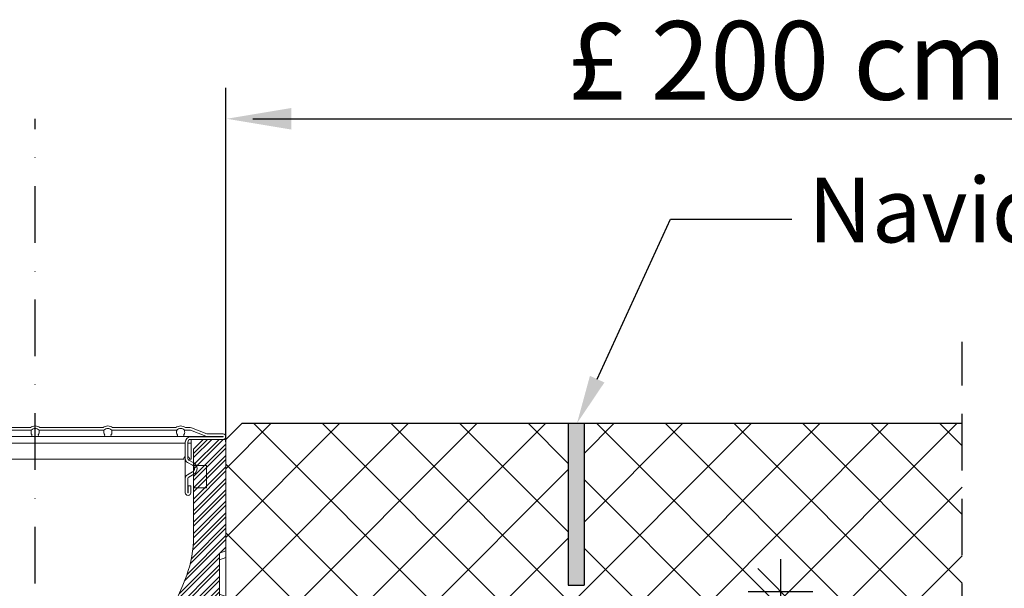
# Model space of a CAD drawing. Extents: x 13340 to 15440, y -5460 to -3975.
# Drawn here: x 14414 to 14718, y -4512 to -4336 of the extents above; entities that cross this region are included whole.
import ezdxf
from ezdxf import colors
from ezdxf.entities.mleader import LeaderData, LeaderLine
from ezdxf.math import Vec2, Vec3

# ---------------------------------------------------------------- set-up
doc = ezdxf.new("R2010")
doc.units = 0
doc.header["$LTSCALE"] = 7
doc.header["$MEASUREMENT"] = 0
doc.linetypes.add('DASHDOT', pattern=[1, 0.5, -0.25, 0, -0.25])
doc.linetypes.add('DASHED2', pattern=[0.375, 0.25, -0.125])
doc.layers.get('0').update_dxf_attribs({"linetype": 'CONTINUOUS'})
doc.layers.get('DEFPOINTS').update_dxf_attribs({"linetype": 'CONTINUOUS'})
for name, color, linetype in [('ACO BETON', 7, 'CONTINUOUS'), ('ACO ELEMENTI', 7, 'CONTINUOUS'), ('ACO KOTE', 163, 'CONTINUOUS'), ('ACO OPISI', 7, 'CONTINUOUS'), ('ACO OSI', 8, 'DASHDOT'), ('ACO ŠRAFURA', 8, 'CONTINUOUS')]:
    doc.layers.add(name, color=color, linetype=linetype)
doc.styles.add('ACO', font='trebuc.ttf', dxfattribs={"width": 0.8})
doc.dimstyles.new('ACO 5', dxfattribs={"dimscale": 0.2, "dimtxt": 100, "dimasz": 5, "dimexe": 20, "dimexo": 20, "dimgap": 20, "dimtad": 1, "dimdsep": 46, "dimtxsty": 'ACO', "dimblk": 'KOTA', "dimcen": 50, "dimdle": 20, "dimse1": 1, "dimse2": 1, "dimclrd": 256, "dimclre": 256, "dimclrt": 7, "dimadec": 0, "dimazin": 0, "dimtfac": 0.875, "dimtmove": 1, "dimatfit": 3, "dimldrblk": 'ARCHTICK', "dimfxl": 1, "dimtolj": 1, "dimlwd": 25, "dimlwe": 25, "dimarcsym": 0})

# ---------------------------------------------------------------- blocks, each defined once
blk = doc.blocks.new('KOTA')
for p, q in [((0, 10), (0, -10)), ((7.071067811865532, 7.071067811865532), (-7.071067811865532, -7.071067811865532)), ((10, 0), (-10, 0))]:
    blk.add_line(p, q)
blk = doc.blocks.new('*D5')
at = {"layer": 'ACO KOTE', "lineweight": 25, "transparency": 16777216}
blk.add_line((14648.86447375257, -4513.53309686938), (14648.86447375257, -4561.53309686938), dxfattribs=at)
at = {"layer": 'DEFPOINTS', "color": 0, "transparency": 16777216}
for p in [(14477.32056770963, -4512.53309686938), (14648.86447375257, -4562.53309686938), (14713.74658758811, -4562.53309686938)]:
    blk.add_point(p, dxfattribs=at)
at = {"layer": 'ACO KOTE', "lineweight": 25, "transparency": 16777216}
for p, rotation in [((14648.86447375257, -4512.53309686938), 90), ((14648.86447375257, -4562.53309686938), 270)]:
    blk.add_blockref('KOTA', p, dxfattribs=dict(at, rotation=rotation))
at = {"layer": 'ACO KOTE', "color": 7, "transparency": 16777216, "insert": (14634.86447375257, -4537.533096869383), "char_height": 20, "attachment_point": 5, "rotation": 90, "style": 'ACO'}
blk.add_mtext('\\A1;Y', dxfattribs=at)
blk = doc.blocks.new('_ArchTick')
at = {"color": 0, "linetype": 'ByBlock', "const_width": 0.15}
blk.add_lwpolyline([(-0.5, -0.5), (0.5, 0.5)], dxfattribs=at)
blk = doc.blocks.new('aco1')
at = {"layer": 'ACO ELEMENTI'}
h = blk.add_hatch(dxfattribs=at)
h.set_pattern_fill('STEEL', color=8, scale=20)
h.set_pattern_definition([(45, (4106.310449672997, -9663.19999265401), (-1.767766952966369, 1.767766952966369), []), (45, (4106.310449672997, -9661.94999265401), (-1.767766952966369, 1.767766952966369), [])])
edge = h.paths.add_edge_path()
edge.add_arc((35339.40637864236, -5671.012095024558), 27.52906118348188, 240.2154479101111, 270, ccw=False)
edge.add_arc((35362.98709178089, -5629.812095024552), 75.00000000000237, 200.029260971418, 240.21544791011252, ccw=False)
edge.add_arc((35325.40637864236, -5643.512095024559), 34.99999999999989, 191.8224747061999, 200.0292609714184, ccw=False)
edge.add_spline(control_points=[(35291.14883020154, -5650.682895176851), (35291.14481325298, -5650.663935955429), (35291.14016320024, -5650.641048863708), (35291.13648648759, -5650.62362535241), (35291.13611578543, -5650.621882905851)], knot_values=[0.4383134801972789, 0.4383134801972789, 0.4383134801972789, 0.4383134801972789, 0.702587643875561, 0.9294437394769638, 0.9294437394769638, 0.9294437394769638, 0.9294437394769638], degree=3, periodic=0)
edge.add_spline(control_points=[(35291.13611578543, -5650.621882905851), (35291.13611455541, -5650.62187712428), (35291.13600063053, -5650.621341699799), (35291.13601548596, -5650.621417876526), (35291.13603018288, -5650.621493240565)], knot_values=[0.9294437394769638, 0.9294437394769638, 0.9294437394769638, 0.9294437394769638, 0.930196465217692, 1, 1, 1, 1], degree=3, periodic=0)
edge.add_spline(control_points=[(35291.14883020154, -5650.682895176851), (35291.1522391183, -5650.698984605636), (35291.16103351944, -5650.739780748935), (35291.17687305094, -5650.810669318945), (35291.18460796837, -5650.845286329954)], knot_values=[0, 0, 0, 0, 0.2242718855109563, 0.4383134801972789, 0.4383134801972789, 0.4383134801972789, 0.4383134801972789], degree=3, periodic=0)
edge.add_arc((35325.40637864236, -5643.512095024559), 34.99999999999989, 180.0155046830109, 191.8709032029318, ccw=False)
edge.add_line((35290.40637992386, -5643.521566296324), (35290.40637992386, -5616.512098243205))
edge.add_line((35290.40637992386, -5616.512098243206), (35287.40637756948, -5613.512092163533))
edge.add_line((35287.40637756948, -5613.512092163533), (35280.40637828474, -5613.512092163533))
edge.add_line((35280.40637828474, -5613.512092163533), (35280.40637828474, -5647.883736422032))
edge.add_line((35280.40637828474, -5647.883736422032), (35282.40637861256, -5648.611680498093))
edge.add_line((35282.40637861256, -5648.611680498093), (35282.40637861256, -5663.412508448332))
edge.add_line((35282.40637861256, -5663.412508448332), (35280.40637828474, -5664.140448799103))
edge.add_line((35280.40637828474, -5664.140448799103), (35280.40637828474, -5680.512095695108))
edge.add_line((35280.40637828474, -5680.512095695108), (35286.40637926821, -5680.512095695108))
edge.add_line((35286.40637926821, -5680.512095695108), (35310.40637947683, -5704.512094972401))
edge.add_line((35310.40637947683, -5704.512094972401), (35310.40637947683, -5710.512095024555))
edge.add_line((35310.40637947683, -5710.512095024555), (35339.40637864236, -5710.512095024555))
edge.add_line((35339.40637864236, -5710.512095024555), (35339.40637864236, -5698.54115620804))
h.paths.add_polyline_path([(35392.40637801652, -5680.512095695108), (35398.40637899999, -5680.512095695108), (35398.40637899999, -5664.140448799103), (35396.40637867217, -5663.412508448332), (35396.40637867217, -5648.611680498093), (35398.40637899999, -5647.883736422032), (35398.40637899999, -5613.512092163533), (35391.40637971525, -5613.512092163533), (35388.40637736087, -5616.512098243206), (35388.40637736087, -5643.502623752775, -0.08768548899239084), (35386.28950263857, -5655.499595024553, -0.1771647529779601), (35353.0811639094, -5694.904551104759, -0.130696253172691), (35339.40637864236, -5698.54115620804), (35339.40637864236, -5710.512095024555), (35368.4063778079, -5710.512095024555), (35368.4063778079, -5704.512094972401)])
at = {"color": 8, "linetype": 'Continuous', "lineweight": 0}
for p, q in [((35290.4063722202, -5621.512093474835), (35286.40637156455, -5621.512093474835)), ((35286.40637156455, -5628.512092759579), (35286.40637156455, -5621.512093474835)), ((35392.40637031286, -5621.512093474835), (35388.4063696572, -5621.512093474835)), ((35392.40637031286, -5628.512092759579), (35392.40637031286, -5621.512093474835)), ((35286.40637156455, -5628.512092759579), (35290.4063722202, -5628.512092759579)), ((35388.4063696572, -5628.512092759579), (35392.40637031286, -5628.512092759579))]:
    blk.add_line(p, q, dxfattribs=at)
at = {"layer": 'ACO ELEMENTI', "color": 7, "linetype": 'Continuous', "lineweight": 0}
for p, q in [((35280.40637828474, -5613.512092163533), (35287.40637756948, -5613.512092163533)), ((35280.40637828474, -5647.883736422032), (35280.40637828474, -5613.512092163533)), ((35290.40637992386, -5616.512098243206), (35287.40637756948, -5613.512092163533)), ((35391.40637971525, -5613.512092163533), (35388.40637736087, -5616.512098243206)), ((35391.40637971525, -5613.512092163533), (35398.40637899999, -5613.512092163533)), ((35398.40637899999, -5613.512092163533), (35398.40637899999, -5647.883736422032)), ((35290.40637992386, -5643.512093355625), (35290.40637992386, -5616.512098243206)), ((35388.40637736087, -5616.512098243206), (35388.40637736087, -5643.512093355625)), ((35282.40637861256, -5648.611680498093), (35280.40637828474, -5647.883736422032)), ((35396.40637867217, -5648.611680498093), (35398.40637899999, -5647.883736422032)), ((35282.40637861256, -5648.611680498093), (35282.40637861256, -5663.412508448332)), ((35387.6710609353, -5650.64852022168), (35387.62789599661, -5650.847789725035)), ((35387.66596473817, -5650.671579768627), (35387.63594262366, -5650.810629954308)), ((35396.40637867217, -5648.611680498093), (35396.40637867217, -5663.412508448332)), ((35280.40637828474, -5664.140448799103), (35282.40637861256, -5663.412508448332)), ((35398.40637899999, -5664.140448799103), (35396.40637867217, -5663.412508448332)), ((35280.40637828474, -5680.512095695108), (35280.40637828474, -5664.140448799103)), ((35398.40637899999, -5664.140448799103), (35398.40637899999, -5680.512095695108)), ((35286.40637926821, -5680.512095695108), (35280.40637828474, -5680.512095695108)), ((35310.40637947683, -5704.512094972401), (35286.40637926821, -5680.512095695108)), ((35392.40637801652, -5680.512095695108), (35368.4063778079, -5704.512094972401)), ((35398.40637899999, -5680.512095695108), (35392.40637801652, -5680.512095695108)), ((35398.40637899999, -5681.570057650774), (35398.40637899999, -5680.512095695108)), ((35310.40637947683, -5710.512095024555), (35310.40637947683, -5704.512094972401)), ((35369.46433976357, -5704.950317168355), (35368.4063778079, -5704.512094972401)), ((35368.4063778079, -5704.512094972401), (35368.4063778079, -5710.512095024555)), ((35368.4063778079, -5710.512095024555), (35310.40637947683, -5710.512095024555)), ((35369.46433976357, -5710.512095024555), (35368.4063778079, -5710.512095024555))]:
    blk.add_line(p, q, dxfattribs=at)
at = {"layer": 'ACO ELEMENTI', "color": 8, "linetype": 'Continuous', "lineweight": 0}
for p, q in [((35280.40637828474, -5647.883736422032), (35280.40637828474, -5650.012095352381)), ((35398.40637899999, -5647.883736422032), (35398.40637899999, -5650.012095352381)), ((35280.40637828474, -5650.012095352381), (35282.40637861256, -5650.740035703152)), ((35280.40637828474, -5662.012093594044), (35280.40637828474, -5650.012095352381)), ((35398.40637899999, -5650.012095352381), (35396.40637867217, -5650.740035703152)), ((35398.40637899999, -5662.012093594044), (35398.40637899999, -5650.012095352381)), ((35282.40637861256, -5661.284153243273), (35280.40637828474, -5662.012093594044)), ((35280.40637828474, -5662.012093594044), (35280.40637828474, -5664.140448799103)), ((35396.40637867217, -5661.284153243273), (35398.40637899999, -5662.012093594044)), ((35398.40637899999, -5662.012093594044), (35398.40637899999, -5664.140448799103)), ((35280.40637828474, -5681.570057650774), (35280.40637828474, -5680.512095695108)), ((35285.96815474395, -5681.570057650774), (35280.40637828474, -5681.570057650774)), ((35280.40637828474, -5681.570057650774), (35280.40637828474, -5710.512095024555)), ((35285.96815474395, -5681.570057650774), (35286.40637926821, -5680.512095695108)), ((35309.34841752116, -5704.950317168355), (35285.96815474395, -5681.570057650774)), ((35392.84460254078, -5681.570057650774), (35369.46433976357, -5704.950317168355)), ((35392.84460254078, -5681.570057650774), (35392.40637801652, -5680.512095695108)), ((35398.40637899999, -5681.570057650774), (35392.84460254078, -5681.570057650774)), ((35398.40637899999, -5710.512095024555), (35398.40637899999, -5681.570057650774)), ((35309.34841752116, -5704.950317168355), (35310.40637947683, -5704.512094972401)), ((35309.34841752116, -5710.512095024555), (35309.34841752116, -5704.950317168355)), ((35369.46433976357, -5704.950317168355), (35369.46433976357, -5710.512095024555)), ((35280.40637828474, -5710.512095024555), (35309.34841752116, -5710.512095024555)), ((35309.34841752116, -5710.512095024555), (35310.40637947683, -5710.512095024555)), ((35369.46433976357, -5710.512095024555), (35398.40637899999, -5710.512095024555))]:
    blk.add_line(p, q, dxfattribs=at)
at = {"layer": 'ACO ELEMENTI', "color": 7, "linetype": 'Continuous', "lineweight": 0}
for centre, radius, start, end in [((35325.40637864236, -5643.512095024555), 35.00000000000022, 180, 200.029260971444), ((35353.40637864236, -5643.512095024555), 34.99999999999992, 339.970739028654, 0), ((35362.98709178089, -5629.812095024556), 74.9999999999999, 200.029260971444, 240.2154479100593), ((35315.82566550384, -5629.812095024556), 74.99999999999993, 299.7845520899407, 339.970739028654), ((35339.40637864236, -5671.012095024555), 27.52906118348476, 240.2154479100593, 299.7845520899407)]:
    blk.add_arc(centre, radius, start, end, dxfattribs=at)
blk.add_open_spline([(35291.18460796837, -5650.845286329954), (35291.17687305094, -5650.810669318945), (35291.15148332505, -5650.697039609545), (35291.14183434243, -5650.648966311206), (35291.13595286664, -5650.621096772492), (35291.13601548596, -5650.621417876526), (35291.13603018288, -5650.621493240565)], degree=3, knots=[0, 0, 0, 0, 0.2140415946863226, 0.702587643875561, 0.930196465217692, 1, 1, 1, 1], dxfattribs=at)
blk = doc.blocks.new('A$C0A011E13')
at = {"color": 7, "linetype": 'Continuous', "lineweight": 15}
for p, q in [((0.850000621404206, 19.00000192705375), (5.812638593640941, 19.00000192705375)), ((5.885041938778159, 19.01356747851105), (10.65071302652973, 20.8643464119707)), ((6.174653994158916, 18.26782968452562), (10.94032508191049, 20.11860861798527)), ((11.37474316498174, 21.00000192700736), (12.52795457180355, 21.00000192700736)), ((11.37474316498174, 20.20000192700718), (12.78132471298068, 20.20000192700718)), ((15.21867652982769, 20.20000192700718), (35.28132471298068, 20.20000192700718)), ((15.47204667100482, 21.00000192700736), (35.02795457180355, 21.00000192700736)), ((37.71867652982769, 20.20000192700718), (57.78132471298068, 20.20000192700718)), ((37.97204667100482, 21.00000192700736), (57.52795457180355, 21.00000192700736)), ((60.21867652982769, 20.20000192700718), (80.28132471298068, 20.20000192700718)), ((60.47204667100482, 21.00000192700736), (80.02795457180355, 21.00000192700736)), ((82.71867652982769, 20.20000192700718), (102.7813247129807, 20.20000192700718)), ((82.97204667100482, 21.00000192700736), (102.5279545718035, 21.00000192700736)), ((105.2186765298277, 20.20000192700718), (106.6252580778266, 20.20000192700718)), ((105.4720466710048, 21.00000192700736), (106.6252580778266, 21.00000192700736)), ((107.0596761608979, 20.11860861798527), (111.8253472486495, 18.26782968452562)), ((107.3492882162789, 20.8643464119707), (112.1149593040302, 19.01356747851105)), ((112.1873626799027, 19.00000192705375), (117.1500006214042, 19.00000192705375)), ((0.850000621404206, 18.20000192705379), (5.812638924933026, 18.20000192705379)), ((10.95000062140412, 18.10000192705365), (0.850000621404206, 18.10000192705388)), ((10.95000062140412, 17.3000019270537), (0.850000621404206, 17.30000192705393)), ((8.431274252285448, 18.20000192700718), (10.78366741131344, 18.20000192700718)), ((10.76000062140406, 18.20000192705379), (10.76000062140406, 18.1982112956664)), ((10.76000062140406, 17.30000192705302), (10.76000062140406, 16.20000192705379)), ((10.76000062140406, 11.20000311136141), (10.76000062140406, 16.20000192705379)), ((10.78366741131344, 18.20000192700718), (11.28983040917092, 18.20000192700718)), ((11.28983040917092, 18.20000192700718), (12.8700970801317, 18.20000192705379)), ((11.75000062141135, 11.34565451442063), (11.7500006214043, 16.50000192705375)), ((12.5500006214113, 11.34565451442063), (12.55000062140402, 16.50000192705375)), ((12.8700970801317, 18.20000192705379), (15.12990416267667, 18.20000192700718)), ((15.12990416267667, 18.20000192700718), (35.3700970801317, 18.20000192700718)), ((35.3700970801317, 18.20000192700718), (37.62990416267667, 18.20000192700718)), ((37.62990416267667, 18.20000192700718), (57.8700970801317, 18.20000192700718)), ((60.12990416267667, 18.20000192700718), (57.8700970801317, 18.20000192700718)), ((60.12990416267667, 18.20000192700718), (80.3700970801317, 18.20000192700718)), ((82.62990416267667, 18.20000192700718), (80.3700970801317, 18.20000192700718)), ((82.62990416267667, 18.20000192700718), (102.8700970801317, 18.20000192700718)), ((105.1299041626767, 18.20000192700718), (102.8700970801317, 18.20000192700718)), ((105.1299041626767, 18.20000192700718), (106.7101708336374, 18.20000192700718)), ((105.4500006214041, 16.50000192705375), (105.4500006214041, 11.34565451442063)), ((106.2500006214043, 16.50000192705375), (106.2500006214007, 11.34565451442063)), ((106.7101708336374, 18.20000192700718), (107.2163338314951, 18.20000192700718)), ((117.1500006214042, 18.10000192705388), (107.050000621404, 18.10000192705365)), ((117.1500006214042, 17.30000192705393), (107.050000621404, 17.3000019270537)), ((107.2163338314951, 18.20000192700718), (109.5687269905229, 18.20000192700718)), ((107.2400006214041, 18.20000192705379), (107.2400006214041, 18.1982112956664)), ((107.2400006214041, 17.30000192705302), (107.2400006214041, 16.20000192705379)), ((107.2400006214041, 11.20000311136141), (107.2400006214041, 16.20000192705379)), ((112.1873623178756, 18.20000192700718), (117.1500006214042, 18.20000192705379)), ((11.49095999629731, 10.90754656008221), (9.9362094223427, 10.05243374440715)), ((11.87649499611507, 10.20657383314096), (10.32174442216024, 9.351461017465908)), ((11.24900062140409, 11.20000311136141), (10.76000062140406, 11.20000311136141)), ((13.04900062140428, 11.20000311136141), (104.9510006214043, 11.20000311136141)), ((107.6782568206481, 9.351461017465681), (106.1235062466933, 10.20657383314096)), ((108.0637918204659, 10.05243374440715), (106.5090412465111, 10.90754656008221)), ((106.751000621404, 11.20000311136141), (107.2400006214041, 11.20000311136141)), ((9.9362094223427, 6.547570109700473), (11.49095999629731, 5.692457294025417)), ((10.32174442216024, 7.248542836641946), (11.87649499611507, 6.393430020966662)), ((106.1235062466933, 6.393430020966662), (107.6782568206481, 7.248542836641718)), ((106.5090412465111, 5.692457294025417), (108.0637918204659, 6.547570109700473)), ((11.75000062140407, 0.8500019270538814), (11.75000062140771, 5.254349339686996)), ((12.55000062140402, 0.8500019270538814), (12.5500006214113, 5.254349339686996)), ((105.4500006213971, 5.254349339686996), (105.4500006214041, 0.8500019270538814)), ((106.2500006214007, 5.254349339686996), (106.2500006214043, 0.8500019270538814)), ((10.85000062140421, 3.000001927053745), (10.85000062140421, 0.8500019270538814)), ((11.65000062140416, 3.000001927053745), (10.85000062140421, 3.000001927053745)), ((11.65000062140416, 3.000001927053745), (11.65000062140416, 0.8500019270538814)), ((106.3500006214042, 0.8500019270538814), (106.3500006214042, 3.000001927053745)), ((107.1500006214042, 3.000001927053745), (106.3500006214042, 3.000001927053745)), ((107.1500006214044, 0.8500019270538814), (107.1500006214042, 3.000001927053745))]:
    blk.add_line(p, q, dxfattribs=at)
at = {"color": 8, "linetype": 'Continuous', "lineweight": 0}
for p, q in [((11.75000062140452, 16.20000192705379), (10.76000062140406, 16.20000192705379)), ((105.4500006214041, 16.20000192705379), (12.55000062140448, 16.20000192705379)), ((107.2400006214041, 16.20000192705379), (106.2500006214038, 16.20000192705379))]:
    blk.add_line(p, q, dxfattribs=at)
at = {"color": 7, "linetype": 'Continuous', "lineweight": 15}
for centre, radius, start, end in [((14.28639048469836, 18.26679810360861), 3.249999999999996, 95.0554588464491, 122.7556363363665), ((13.71361075811001, 18.26679810360861), 3.249999999999996, 57.24436366363346, 84.9445411535509), ((36.78639048469836, 18.26679810360861), 3.250000000000026, 95.0554588464491, 122.7556363363665), ((36.21361075810978, 18.26679810360861), 3.250000000000026, 57.24436366363346, 84.9445411535509), ((59.28639048469836, 18.26679810360861), 3.250000000000026, 95.0554588464491, 122.7556363363665), ((58.71361075810978, 18.26679810360861), 3.249999999999996, 57.24436366363346, 84.9445411535509), ((81.78639048469836, 18.26679810360861), 3.249999999999996, 95.0554588464491, 122.7556363363665), ((81.21361075811001, 18.26679810360861), 3.249999999999996, 57.24436366363346, 84.9445411535509), ((104.2863904846984, 18.26679810360861), 3.250000000000026, 95.0554588464491, 122.7556363363665), ((103.7136107581098, 18.26679810360861), 3.250000000000026, 57.24436366363346, 84.9445411535509), ((0.850000621404206, 18.15000192705384), 0.8499999999999943, 90, 270), ((5.812638924933026, 19.20000192700718), 0.199999999999992, 270, 291.2239999999894), ((11.37474316498174, 19.00000192700736), 2.000000000000008, 90, 111.2240000000063), ((11.37474316498174, 19.00000192700736), 1.199999999999993, 90, 111.2240000000063), ((14.28639048469836, 18.26679810360861), 2.45, 96.71286987071421, 127.9019866341873), ((13.71361075811001, 18.26679810360861), 2.449999999999989, 52.0980133658127, 83.2871301292858), ((36.78639048469836, 18.26679810360861), 2.45, 96.71286987071421, 127.9019866341873), ((36.21361075810978, 18.26679810360861), 2.450000000000034, 52.0980133658127, 83.2871301292858), ((59.28639048469836, 18.26679810360861), 2.45, 96.71286987071421, 127.9019866341873), ((58.71361075810978, 18.26679810360861), 2.45, 52.0980133658127, 83.2871301292858), ((81.78639048469836, 18.26679810360861), 2.45, 96.71286987071421, 127.9019866341873), ((81.21361075811001, 18.26679810360861), 2.449999999999989, 52.0980133658127, 83.2871301292858), ((104.2863904846984, 18.26679810360861), 2.45, 96.71286987071421, 127.9019866341873), ((103.7136107581098, 18.26679810360861), 2.450000000000034, 52.0980133658127, 83.2871301292858), ((106.6252580778266, 19.00000192700736), 2.000000000000008, 68.77599999999376, 90), ((106.6252580778266, 19.00000192700736), 1.199999999999989, 68.77600000001061, 90), ((112.1873623178756, 19.20000192700718), 0.199999999999992, 248.7760000000107, 270), ((117.1500006214042, 18.15000192705384), 0.8499999999999943, 270, 90), ((0.850000621404206, 18.15000192705384), 0.05000000000001137, 90, 270), ((5.812638924933026, 19.20000192700718), 0.9999999999999802, 270, 291.2240000000062), ((10.95000062140412, 16.50000192705375), 1.599999999999994, 0, 90), ((10.95000062140412, 16.50000192705375), 0.8000000000000114, 0, 90), ((107.050000621404, 16.50000192705375), 1.599999999999994, 90, 180), ((107.050000621404, 16.50000192705375), 0.8000000000000114, 90, 180), ((112.1873623178756, 19.20000192700718), 0.9999999999999685, 248.7759999999938, 269.999999999987), ((117.1500006214042, 18.15000192705384), 0.05000000000001137, 270, 90), ((10.900046921887, 8.300001927053927), 2.000000000000036, 118.8107937429736, 241.1892062570263), ((10.900046921887, 8.300001927053927), 1.200000000000033, 118.8107937429736, 241.1892062570263), ((12.14900062140418, 11.20000311136141), 0.8999999999999874, 116.3167551282226, 180), ((11.25000062141135, 11.34565451442063), 0.5, 298.8107937429737, 0), ((11.25000062141135, 11.34565451442063), 1.300000000000011, 298.8107937429737, 0), ((12.14900062140418, 11.20000311136141), 0.9000000000000034, 0, 63.54111147232595), ((105.8510006214042, 11.20000311136141), 0.9000000000000341, 116.458888527674, 180), ((106.750000621397, 11.34565451442063), 1.300000000000039, 180, 241.1892062570263), ((105.8510006214042, 11.20000311136141), 0.8999999999999622, 0, 63.68324487179487), ((106.750000621397, 11.34565451442063), 0.5000000000000083, 180, 241.1892062570263), ((107.0999543209216, 8.3000019270537), 1.200000000000031, 298.8107937429737, 61.18920625702638), ((107.0999543209216, 8.3000019270537), 2.000000000000008, 298.8107937429737, 61.18920625702638), ((11.25000062141135, 5.254349339686996), 1.300000000000011, 0, 61.18920625702638), ((106.750000621397, 5.254349339686996), 1.300000000000014, 118.8107937429736, 180), ((11.25000062141135, 5.254349339686996), 0.4999999999999561, 0, 61.18920625702638), ((106.750000621397, 5.254349339686996), 0.4999999999999835, 118.8107937429736, 180), ((11.70000062140412, 0.8500019270538814), 0.8500000000000227, 180, 0), ((11.70000062140412, 0.8500019270538814), 0.05000000000001137, 180, 0), ((106.3000006214043, 0.8500019270538814), 0.8500000000000227, 180, 0), ((106.3000006214043, 0.8500019270538814), 0.05000000000001137, 180, 0)]:
    blk.add_arc(centre, radius, start, end, dxfattribs=at)
for points, knots in [([(12.91237270266379, 18.92950806515273), (12.84293420857853, 19.02743029085241), (12.79459019570436, 19.13127144156965), (12.73774989826347, 19.35013466343526), (12.73042786588007, 19.46225141601326), (12.74400129158607, 19.57402021342114)], [0, 0, 0, 0, 0.5, 0.5, 1, 1, 1, 1]), ([(12.74400129159289, 19.57402021342114), (12.75585363872028, 19.67161698917562), (12.76438785409323, 19.7587565984993), (12.77622118601062, 19.91291097601129), (12.77949907342281, 19.98056543963003), (12.78412214174455, 20.14292359083674), (12.78132471298068, 20.20000192700718), (12.78132471298068, 20.20000192700718)], [0, 0, 0, 0, 0.2500000000000127, 0.2500000000000127, 0.5000000000000254, 0.5000000000000254, 1, 1, 1, 1]), ([(12.8700970801317, 18.20000192700718), (12.8994173708063, 18.20000192700718), (12.93025348865308, 18.23560981709124), (12.98747512748105, 18.37004055094576), (13.01427814744443, 18.46970840321092), (13.03536933318992, 18.59124049799857)], [0, 0, 0, 0, 0.5, 0.5, 1, 1, 1, 1]), ([(13.03536933318992, 18.59124049799857), (13.04579850395248, 18.65133569534601), (13.03128553739066, 18.71110234017988), (12.98286427163498, 18.82403759569524), (12.94935238608582, 18.87735928292886), (12.91237270266652, 18.92950806515364)], [0, 0, 0, 0, 0.5, 0.5, 1, 1, 1, 1]), ([(15.08762854013935, 18.92950806514682), (15.05070107566303, 18.87743292212099), (15.0171623790834, 18.8241290143817), (14.968602749723, 18.71080667155024), (14.95427289720055, 18.65093142737396), (14.96463190961595, 18.59124049799857)], [0, 0, 0, 0, 0.5, 0.5, 1, 1, 1, 1]), ([(15.12990416267667, 18.20000192700718), (15.10058387200206, 18.20000192700718), (15.06974775415506, 18.23560981709124), (15.01252611532732, 18.37004055094576), (14.98572309536394, 18.46970840321092), (14.96463190961845, 18.59124049799857)], [0, 0, 0, 0, 0.5, 0.5, 1, 1, 1, 1]), ([(15.25599995121524, 19.57402021342114), (15.26957169562638, 19.46226526044302), (15.26244168787525, 19.35166888412732), (15.20602244264933, 19.13283557910722), (15.15705745141145, 19.02741677715221), (15.08762854014026, 18.92950806514636)], [0, 0, 0, 0, 0.5, 0.5, 1, 1, 1, 1]), ([(15.21867652982769, 20.20000192700718), (15.21867652982769, 20.20000192700718), (15.218166843277, 20.18577267262231), (15.21750378963907, 20.1303830544191), (15.21740510183145, 20.08952534390482), (15.22049731700304, 19.98054351197379), (15.22368888710412, 19.9144119274165), (15.23547392964861, 19.76026613514887), (15.24417473403423, 19.67139359078556), (15.25599995121524, 19.57402021342136)], [0, 0, 0, 0, 0.25, 0.25, 0.5, 0.5, 0.75, 0.75, 1, 1, 1, 1]), ([(35.41237270266379, 18.92950806515273), (35.34293420857853, 19.02743029085241), (35.29459019570436, 19.13127144156965), (35.23774989826347, 19.35013466343526), (35.23042786588007, 19.46225141601326), (35.24400129158607, 19.57402021342114)], [0, 0, 0, 0, 0.5, 0.5, 1, 1, 1, 1]), ([(35.24400129159289, 19.57402021342114), (35.25585363872005, 19.67161698917562), (35.26438785409323, 19.7587565984993), (35.27622118601062, 19.91291097601129), (35.27949907342281, 19.98056543963003), (35.28412214174455, 20.14292359083674), (35.28132471298068, 20.20000192700718), (35.28132471298068, 20.20000192700718)], [0, 0, 0, 0, 0.2500000000000127, 0.2500000000000127, 0.5000000000000254, 0.5000000000000254, 1, 1, 1, 1]), ([(35.3700970801317, 18.20000192700718), (35.39941737080721, 18.20000192700718), (35.43025348865308, 18.23560981709124), (35.48747512748105, 18.37004055094576), (35.51427814744443, 18.46970840321092), (35.53536933318969, 18.59124049799857)], [0, 0, 0, 0, 0.5, 0.5, 1, 1, 1, 1]), ([(35.53536933318992, 18.59124049799857), (35.54579850395248, 18.65133569534601), (35.53128553739043, 18.71110234017988), (35.48286427163498, 18.82403759569502), (35.44935238608582, 18.87735928292886), (35.41237270266652, 18.92950806515364)], [0, 0, 0, 0, 0.5, 0.5, 1, 1, 1, 1]), ([(37.58762854013935, 18.92950806514682), (37.55070107566303, 18.87743292212099), (37.5171623790834, 18.8241290143817), (37.468602749723, 18.71080667155024), (37.45427289720055, 18.65093142737396), (37.46463190961595, 18.59124049799857)], [0, 0, 0, 0, 0.5, 0.5, 1, 1, 1, 1]), ([(37.62990416267667, 18.20000192700718), (37.60058387200206, 18.20000192700718), (37.56974775415529, 18.23560981709124), (37.51252611532732, 18.37004055094576), (37.48572309536394, 18.46970840321092), (37.46463190961867, 18.59124049799857)], [0, 0, 0, 0, 0.5, 0.5, 1, 1, 1, 1]), ([(37.75599995121547, 19.57402021342114), (37.76957169562638, 19.46226526044302), (37.76244168787525, 19.35166888412732), (37.70602244264933, 19.13283557910722), (37.65705745141167, 19.02741677715221), (37.58762854014026, 18.92950806514636)], [0, 0, 0, 0, 0.5, 0.5, 1, 1, 1, 1]), ([(37.71867652982769, 20.20000192700718), (37.71867652982769, 20.20000192700718), (37.718166843277, 20.18577267262231), (37.71750378963907, 20.1303830544191), (37.71740510183145, 20.08952534390482), (37.72049731700326, 19.98054351197379), (37.72368888710412, 19.9144119274165), (37.73547392964861, 19.76026613514887), (37.74417473403446, 19.67139359078556), (37.75599995121547, 19.57402021342136)], [0, 0, 0, 0, 0.25, 0.25, 0.5, 0.5, 0.75, 0.75, 1, 1, 1, 1]), ([(57.91237270266379, 18.92950806515273), (57.84293420857853, 19.02743029085241), (57.79459019570413, 19.13127144156965), (57.73774989826347, 19.35013466343526), (57.73042786588007, 19.46225141601326), (57.74400129158607, 19.57402021342114)], [0, 0, 0, 0, 0.5, 0.5, 1, 1, 1, 1]), ([(57.74400129159289, 19.57402021342114), (57.75585363872005, 19.67161698917562), (57.76438785409323, 19.7587565984993), (57.77622118601062, 19.91291097601129), (57.77949907342281, 19.98056543963003), (57.78412214174477, 20.14292359083674), (57.78132471298068, 20.20000192700718), (57.78132471298068, 20.20000192700718)], [0, 0, 0, 0, 0.2500000000000127, 0.2500000000000127, 0.5000000000000254, 0.5000000000000254, 1, 1, 1, 1]), ([(57.8700970801317, 18.20000192700718), (57.8994173708063, 18.20000192700718), (57.93025348865308, 18.23560981709124), (57.98747512748105, 18.37004055094576), (58.01427814744443, 18.46970840321114), (58.03536933318969, 18.59124049799857)], [0, 0, 0, 0, 0.5, 0.5, 1, 1, 1, 1]), ([(58.03536933318992, 18.59124049799857), (58.04579850395226, 18.65133569534601), (58.03128553739043, 18.71110234017988), (57.98286427163498, 18.82403759569524), (57.94935238608582, 18.87735928292886), (57.91237270266652, 18.92950806515364)], [0, 0, 0, 0, 0.5000000000000001, 0.5000000000000001, 1, 1, 1, 1]), ([(60.08762854013935, 18.92950806514682), (60.05070107566303, 18.87743292212099), (60.0171623790834, 18.8241290143817), (59.968602749723, 18.71080667155024), (59.95427289720078, 18.65093142737396), (59.96463190961595, 18.59124049799834)], [0, 0, 0, 0, 0.5, 0.5, 1, 1, 1, 1]), ([(60.12990416267667, 18.20000192700718), (60.10058387200206, 18.20000192700718), (60.06974775415529, 18.23560981709124), (60.01252611532732, 18.37004055094576), (59.98572309536394, 18.46970840321092), (59.96463190961867, 18.59124049799857)], [0, 0, 0, 0, 0.5, 0.5, 1, 1, 1, 1]), ([(60.25599995121547, 19.57402021342114), (60.26957169562638, 19.46226526044302), (60.26244168787548, 19.35166888412732), (60.20602244264933, 19.132835579107), (60.15705745141167, 19.02741677715198), (60.08762854014026, 18.92950806514636)], [0, 0, 0, 0, 0.5, 0.5, 1, 1, 1, 1]), ([(60.21867652982769, 20.20000192700718), (60.21867652982769, 20.20000192700718), (60.218166843277, 20.18577267262231), (60.21750378963907, 20.1303830544191), (60.21740510183145, 20.08952534390482), (60.22049731700304, 19.98054351197379), (60.22368888710412, 19.9144119274165), (60.23547392964861, 19.76026613514887), (60.24417473403446, 19.67139359078556), (60.25599995121547, 19.57402021342136)], [0, 0, 0, 0, 0.25, 0.25, 0.5, 0.5, 0.75, 0.75, 1, 1, 1, 1]), ([(80.41237270266379, 18.92950806515273), (80.34293420857853, 19.02743029085241), (80.29459019570436, 19.13127144156965), (80.23774989826347, 19.35013466343526), (80.23042786588007, 19.46225141601326), (80.24400129158607, 19.57402021342114)], [0, 0, 0, 0, 0.5, 0.5, 1, 1, 1, 1]), ([(80.2440012915929, 19.57402021342114), (80.25585363872028, 19.67161698917562), (80.26438785409323, 19.7587565984993), (80.27622118601062, 19.91291097601129), (80.27949907342281, 19.98056543963003), (80.28412214174477, 20.14292359083674), (80.28132471298068, 20.20000192700718), (80.28132471298068, 20.20000192700718)], [0, 0, 0, 0, 0.2499999999999872, 0.2499999999999872, 0.4999999999999745, 0.4999999999999745, 1, 1, 1, 1]), ([(80.3700970801317, 18.20000192700718), (80.39941737080721, 18.20000192700718), (80.4302534886533, 18.23560981709124), (80.48747512748128, 18.37004055094576), (80.51427814744443, 18.46970840321092), (80.53536933318992, 18.59124049799857)], [0, 0, 0, 0, 0.5, 0.5, 1, 1, 1, 1]), ([(80.53536933319015, 18.59124049799857), (80.54579850395248, 18.65133569534601), (80.53128553739066, 18.71110234017988), (80.48286427163498, 18.82403759569524), (80.44935238608582, 18.87735928292886), (80.41237270266674, 18.92950806515364)], [0, 0, 0, 0, 0.5, 0.5, 1, 1, 1, 1]), ([(82.58762854013912, 18.92950806514682), (82.55070107566303, 18.87743292212099), (82.51716237908317, 18.8241290143817), (82.468602749723, 18.71080667155024), (82.45427289720055, 18.65093142737396), (82.46463190961572, 18.59124049799834)], [0, 0, 0, 0, 0.5, 0.5, 1, 1, 1, 1]), ([(82.62990416267667, 18.20000192700718), (82.60058387200183, 18.20000192700718), (82.56974775415506, 18.23560981709124), (82.51252611532732, 18.37004055094576), (82.48572309536394, 18.46970840321092), (82.46463190961845, 18.59124049799857)], [0, 0, 0, 0, 0.5, 0.5, 1, 1, 1, 1]), ([(82.75599995121524, 19.57402021342114), (82.76957169562638, 19.46226526044302), (82.76244168787525, 19.35166888412732), (82.70602244264933, 19.13283557910722), (82.65705745141145, 19.02741677715221), (82.58762854014026, 18.92950806514636)], [0, 0, 0, 0, 0.5, 0.5, 1, 1, 1, 1]), ([(82.71867652982769, 20.20000192700718), (82.71867652982769, 20.20000192700718), (82.718166843277, 20.18577267262231), (82.71750378963907, 20.1303830544191), (82.71740510183145, 20.08952534390482), (82.72049731700304, 19.98054351197379), (82.72368888710412, 19.9144119274165), (82.7354739296486, 19.76026613514887), (82.74417473403423, 19.67139359078556), (82.75599995121524, 19.57402021342136)], [0, 0, 0, 0, 0.25, 0.25, 0.5, 0.5, 0.75, 0.75, 1, 1, 1, 1]), ([(102.9123727026638, 18.92950806515273), (102.8429342085785, 19.02743029085241), (102.7945901957044, 19.13127144156965), (102.7377498982635, 19.35013466343526), (102.7304278658801, 19.46225141601326), (102.7440012915861, 19.57402021342114)], [0, 0, 0, 0, 0.5, 0.5, 1, 1, 1, 1]), ([(102.7440012915929, 19.57402021342114), (102.7558536387203, 19.67161698917562), (102.7643878540932, 19.7587565984993), (102.7762211860106, 19.91291097601129), (102.7794990734228, 19.98056543963003), (102.7841221417445, 20.14292359083674), (102.7813247129807, 20.20000192700718), (102.7813247129807, 20.20000192700718)], [0, 0, 0, 0, 0.2500000000000127, 0.2500000000000127, 0.5000000000000254, 0.5000000000000254, 1, 1, 1, 1]), ([(102.8700970801317, 18.20000192700718), (102.8994173708063, 18.20000192700718), (102.9302534886533, 18.23560981709124), (102.987475127481, 18.37004055094576), (103.0142781474444, 18.46970840321092), (103.0353693331897, 18.59124049799857)], [0, 0, 0, 0, 0.5, 0.5, 1, 1, 1, 1]), ([(103.0353693331899, 18.59124049799857), (103.0457985039525, 18.65133569534601), (103.0312855373907, 18.71110234017988), (102.982864271635, 18.82403759569524), (102.9493523860858, 18.87735928292886), (102.9123727026665, 18.92950806515364)], [0, 0, 0, 0, 0.5, 0.5, 1, 1, 1, 1]), ([(105.0876285401393, 18.92950806514682), (105.050701075663, 18.87743292212099), (105.0171623790832, 18.8241290143817), (104.968602749723, 18.71080667155024), (104.9542728972006, 18.65093142737396), (104.9646319096159, 18.59124049799857)], [0, 0, 0, 0, 0.5, 0.5, 1, 1, 1, 1]), ([(105.1299041626767, 18.20000192700718), (105.1005838720012, 18.20000192700718), (105.0697477541553, 18.23560981709124), (105.0125261153273, 18.37004055094576), (104.9857230953639, 18.46970840321092), (104.9646319096184, 18.59124049799857)], [0, 0, 0, 0, 0.5, 0.5, 1, 1, 1, 1]), ([(105.2559999512152, 19.57402021342114), (105.2695716956264, 19.46226526044302), (105.2624416878753, 19.35166888412732), (105.2060224426493, 19.13283557910722), (105.1570574514117, 19.02741677715221), (105.0876285401403, 18.92950806514636)], [0, 0, 0, 0, 0.5, 0.5, 1, 1, 1, 1]), ([(105.2186765298277, 20.20000192700718), (105.2186765298277, 20.20000192700718), (105.218166843277, 20.18577267262231), (105.2175037896391, 20.1303830544191), (105.2174051018314, 20.08952534390482), (105.2204973170033, 19.98054351197379), (105.2236888871041, 19.9144119274165), (105.2354739296486, 19.76026613514887), (105.2441747340342, 19.67139359078556), (105.2559999512155, 19.57402021342136)], [0, 0, 0, 0, 0.25, 0.25, 0.5, 0.5, 0.75, 0.75, 1, 1, 1, 1]), ([(5.812638924933026, 18.20000192700718), (5.812638924933026, 18.20000192700718), (5.846997557554232, 18.20000192700718), (5.966548795732706, 18.20000192700718), (6.049456051490324, 18.20000192700718), (6.240088057362982, 18.20000192700718), (6.348609266856329, 18.20000192700718), (6.575951819818101, 18.20000192700718), (6.695956639386395, 18.20000192700331), (7.069391155863514, 18.20000192700331), (7.334482839581142, 18.20000192700718), (7.873809895163504, 18.20000192700718), (8.150162672958231, 18.20000192700718), (8.431274252285448, 18.20000192700718)], [0, 0, 0, 0, 0.1249999999999969, 0.1249999999999969, 0.2499999999999938, 0.2499999999999938, 0.3749999999999907, 0.3749999999999907, 0.4999999999999876, 0.4999999999999876, 0.7499999999999938, 0.7499999999999938, 1, 1, 1, 1]), ([(109.5687269905229, 18.20000192700718), (109.8499135512413, 18.20000192700718), (110.1262118414584, 18.20000192700718), (110.6651125231592, 18.20000192700718), (110.9288597268683, 18.20000192700718), (111.3041553202027, 18.20000192700718), (111.4248473302671, 18.20000192700718), (111.6536466120513, 18.20000192700718), (111.7613582401252, 18.20000192700718), (111.9506599869478, 18.20000192700718), (112.034312046595, 18.20000192700718), (112.152888045204, 18.20000192700718), (112.1873623178756, 18.20000192700718), (112.1873623178756, 18.20000192700718)], [0, 0, 0, 0, 0.2500000000000087, 0.2500000000000087, 0.5000000000000173, 0.5000000000000173, 0.625000000000013, 0.625000000000013, 0.7500000000000087, 0.7500000000000087, 0.8750000000000043, 0.8750000000000043, 1, 1, 1, 1]), ([(12.5500006214113, 10.49054169874535), (12.5500006214113, 10.6888355292208), (12.5500006214113, 10.88187812983665), (12.5500006214113, 11.20954195373838), (12.5500006214113, 11.34565451442063), (12.5500006214113, 11.34565451442063)], [0, 0, 0, 0, 0.5, 0.5, 1, 1, 1, 1]), ([(12.5500006214113, 6.10946215536228), (12.5500006214113, 6.210747109572139), (12.5500006214113, 6.33798622891436), (12.5500006214113, 6.640424621827378), (12.5500006214113, 6.812221371738588), (12.5500006214113, 7.198903710573177), (12.5500006214113, 7.406424449759243), (12.5500006214113, 7.735176778130608), (12.5500006214113, 7.84840502097245), (12.5500006214113, 8.074135680605195), (12.5500006214113, 8.187461254657137), (12.5500006214113, 8.528811389132215), (12.5500006214113, 8.759330325316796), (12.5500006214113, 9.194654386447155), (12.5500006214113, 9.406290304921185), (12.5500006214113, 9.788021878822292), (12.5500006214113, 9.961526821207826), (12.5500006214113, 10.26380646812549), (12.5500006214113, 10.38928200616238), (12.5500006214113, 10.49054169874535)], [0, 0, 0, 0, 0.1250000000000027, 0.1250000000000027, 0.2500000000000054, 0.2500000000000054, 0.3750000000000082, 0.3750000000000082, 0.4375000000000073, 0.4375000000000073, 0.5000000000000066, 0.5000000000000066, 0.6250000000000049, 0.6250000000000049, 0.7500000000000033, 0.7500000000000033, 0.8750000000000017, 0.8750000000000017, 1, 1, 1, 1]), ([(105.4500006213971, 11.34565451442063), (105.4500006213971, 11.34565451442063), (105.4500006213971, 11.31167060818598), (105.4500006213971, 11.20087426910413), (105.4500006213971, 11.12663679320326), (105.4500006213971, 10.88132333434828), (105.4500006213971, 10.68858789689398), (105.4500006213971, 10.49054169874535)], [0, 0, 0, 0, 0.2500000000000072, 0.2500000000000072, 0.5000000000000143, 0.5000000000000143, 1, 1, 1, 1]), ([(105.4500006213971, 10.49054169874535), (105.4500006213971, 10.38925674453549), (105.4500006213971, 10.26201762519349), (105.4500006213971, 9.959579232280248), (105.4500006213971, 9.787782482369039), (105.4500006213971, 9.40110014353445), (105.4500006213971, 9.193579404348384), (105.4500006213971, 8.864827075977018), (105.4500006213971, 8.751598833135176), (105.4500006213971, 8.525868173502431), (105.4500006213971, 8.41254259945049), (105.4500006213971, 8.071192464975411), (105.4500006213971, 7.84067352879083), (105.4500006213971, 7.405349467660471), (105.4500006213971, 7.193713549186441), (105.4500006213971, 6.811981975285335), (105.4500006213971, 6.6384770328998), (105.4500006213971, 6.336197385982132), (105.4500006213971, 6.210721847945251), (105.4500006213971, 6.109462155362053)], [0, 0, 0, 0, 0.1249999999999968, 0.1249999999999968, 0.2499999999999937, 0.2499999999999937, 0.3749999999999905, 0.3749999999999905, 0.4374999999999911, 0.4374999999999911, 0.4999999999999917, 0.4999999999999917, 0.6249999999999937, 0.6249999999999937, 0.7499999999999958, 0.7499999999999958, 0.8749999999999978, 0.8749999999999978, 1, 1, 1, 1]), ([(12.5500006214113, 5.254349339686996), (12.5500006214113, 5.254349339686996), (12.5500006214113, 5.288333245921876), (12.5500006214113, 5.399129585003493), (12.5500006214113, 5.473367060904366), (12.5500006214113, 5.718680519759346), (12.5500006214113, 5.911415957213649), (12.5500006214113, 6.10946215536228)], [0, 0, 0, 0, 0.2500000000000072, 0.2500000000000072, 0.5000000000000143, 0.5000000000000143, 1, 1, 1, 1]), ([(105.4500006213971, 6.109462155362053), (105.4500006213971, 5.91116832488683), (105.4500006213971, 5.718125724270976), (105.4500006213971, 5.390461900369246), (105.4500006213971, 5.254349339686996), (105.4500006213971, 5.254349339686996)], [0, 0, 0, 0, 0.5, 0.5, 1, 1, 1, 1])]:
    blk.add_open_spline(points, degree=3, knots=knots, dxfattribs=at)

msp = doc.modelspace()

# ---------------------------------------------------------------- hatches: boundary and pattern name
at = {"layer": 'ACO ŠRAFURA'}
h = msp.add_hatch(dxfattribs=at)
h.set_pattern_fill('ANSI37', color=256, scale=120, style=0)
h.set_pattern_definition([(45, (0, -1578.281039691137), (-10.60660171779821, 10.60660171779821), []), (135, (0, -1578.281039691137), (-10.60660171779821, -10.60660171779821), [])])
h.paths.add_polyline_path([(14704.96700767608, -4460.533096869379), (14588.12895654679, -4460.533096869378), (14588.12895654679, -4510.533096869378), (14583.12895654679, -4510.533096869378), (14583.12895654679, -4460.533096869378), (14482.32056699437, -4460.533096869378), (14477.32056770963, -4465.533096154122), (14477.32056770963, -4499.904738266854), (14477.32056770963, -4502.033097197203), (14477.32056770963, -4512.533096869378), (14527.32056770963, -4562.533096869378), (14585.62895654679, -4562.533096869378), (14585.62895654679, -4578.503805737962), (14704.96700767608, -4637.202989599173)])
h.paths.add_polyline_path([(14585.62895654679, -4578.503805737962), (14585.62895654679, -4662.384430886773), (14704.96700767608, -4662.384430886773), (14704.96700767608, -4637.202989599173)])
h.paths.add_polyline_path([(14655.9924198805, -4548.825352761638), (14655.9924198805, -4526.240840977126), (14613.96548385356, -4526.240840977126), (14613.96548385356, -4548.825352761638)], flags=24)
h.paths.add_polyline_path([(14655.99241988049, -4623.604477340763), (14655.99241988049, -4601.461716398002), (14613.96548385355, -4601.461716398002), (14613.96548385355, -4623.604477340763)], flags=24)
msp.add_hatch(color=256, dxfattribs=at).paths.add_polyline_path([(14588.12895654679, -4460.533096869378), (14583.12895654679, -4460.533096869378), (14583.12895654679, -4510.533096869378), (14588.12895654679, -4510.533096869378)])

# ---------------------------------------------------------------- linework, layer by layer
at = {"layer": 'ACO BETON', "ltscale": 10}
for q in [(14477.32056699437, -4465.533096869378), (14704.96700767609, -4460.533096869379)]:
    msp.add_line((14482.32056699437, -4460.533096869378), q, dxfattribs=at)
at = {"layer": 'ACO BETON'}
for p, q in [((14583.12895654679, -4460.533096869378), (14583.12895654679, -4510.533096869378)), ((14588.12895654679, -4460.533096869378), (14588.12895654679, -4510.533096869378)), ((14583.12895654679, -4510.533096869378), (14588.12895654679, -4510.533096869378))]:
    msp.add_line(p, q, dxfattribs=at)
at = {"layer": 'ACO OPISI', "color": 8}
for p, q in [((14477.32056699437, -4466.282819298922), (14477.32056699437, -4356.839835415702)), ((14485.62895654679, -4366.433406346036, -285.7716681353903), (14780.01937704758, -4366.433406346036, -285.7716681353903))]:
    msp.add_line(p, q, dxfattribs=at)
msp.add_solid([(14497.58344333867, -4363.100073012703, -285.7716681353903), (14497.58344333867, -4369.766739679369, -285.7716681353903), (14477.58344333867, -4366.433406346036, -285.7716681353903)], dxfattribs=at)
at = {"layer": 'ACO OSI', "ltscale": 5}
msp.add_line((14418.32056699437, -4720.632616031286), (14418.32056699437, -4366.466249095925), dxfattribs=at)
at = {"layer": 'ACO OSI', "linetype": 'DASHED2', "ltscale": 10}
msp.add_line((14704.96700767608, -4842.592540482217), (14704.96700767608, -4435.313691407406), dxfattribs=at)

# ---------------------------------------------------------------- block references
at = {"layer": 'ACO ELEMENTI', "ltscale": 10}
msp.add_blockref('A$C0A011E13', (14359.32056637296, -4482.833095935409), dxfattribs=at)
at = {"layer": 'ACO ELEMENTI'}
msp.add_blockref('aco1', (-20921.08581129037, 1147.978998155178), dxfattribs=at)

# ---------------------------------------------------------------- texts
at = {"layer": 'ACO OPISI', "insert": (14582.83058664866, -4336.242248616478), "char_height": 24.31, "width": 510.4588991561977, "attachment_point": 1, "style": 'ACO'}
msp.add_mtext('{\\fSymbol|b0|i0|c2|p16;£ }200 cm', dxfattribs=at)

# ---------------------------------------------------------------- dimensions: what is measured, and where the dimension line sits
at = {"layer": 'ACO KOTE'}
dim = msp.add_linear_dim(base=(14648.86447375257, -4562.53309686938), p1=(14477.32056770963, -4512.533096869378), p2=(14713.7465875881, -4562.533096869378), angle=90, text='Y', dimstyle='ACO 5', dxfattribs=at)
dim.commit()
dim.dimension.update_dxf_attribs({"geometry": '*D5', "text_midpoint": (14634.86447375257, -4537.533096869383)})

# ---------------------------------------------------------------- leaders
at = {"layer": 'ACO OPISI', "ltscale": 0.5}
ml = msp.add_multileader_mtext('Standard', dxfattribs=at)
ml.set_content('\\A1;Navidezna dilatacija 5mm', color=256, style='ACO')
ml.set_leader_properties(color=8)
ml.build(insert=Vec2(0, 0))
ml.multileader.update_dxf_attribs({"text_right_attachment_type": 6, "dogleg_length": 0.7, "arrow_head_size": 15})
ctx = ml.context
ctx.base_point, ctx.char_height, ctx.arrow_head_size, ctx.landing_gap_size, ctx.plane_origin = Vec3(14652.34997080257, -4397.474083518471), 20, 15, 5, Vec3(14775.12777592315, -4365.893209725939)
ctx.right_attachment = 6
notes = []
notes.append((ctx, [(0, (1, 1, 0), (14614.77201074926, -4397.474083518471), (1, 0), 37.57796005331257, [(0, [(14585.89683715732, -4460.533096869378)], 0, [])])]))
ctx.mtext.insert, ctx.mtext.width, ctx.mtext.flow_direction = Vec3(14657.34997080257, -4384.645800690188), 361.0788252992432, 5
for ctx, leaders in notes:
    for number, flags, end, landing, length, lines in leaders:
        leader = LeaderData()
        leader.index, (leader.has_last_leader_line, leader.has_dogleg_vector, leader.attachment_direction) = number, flags
        leader.last_leader_point, leader.dogleg_vector, leader.dogleg_length = Vec3(end), Vec3(landing), length
        for number, points, colour, breaks in lines:
            line = LeaderLine()
            line.index, line.vertices, line.color, line.breaks = number, Vec3.list(points), colors.encode_raw_color(colour), breaks
            leader.lines.append(line)
        ctx.leaders.append(leader)

doc.saveas('drawing.dxf')
